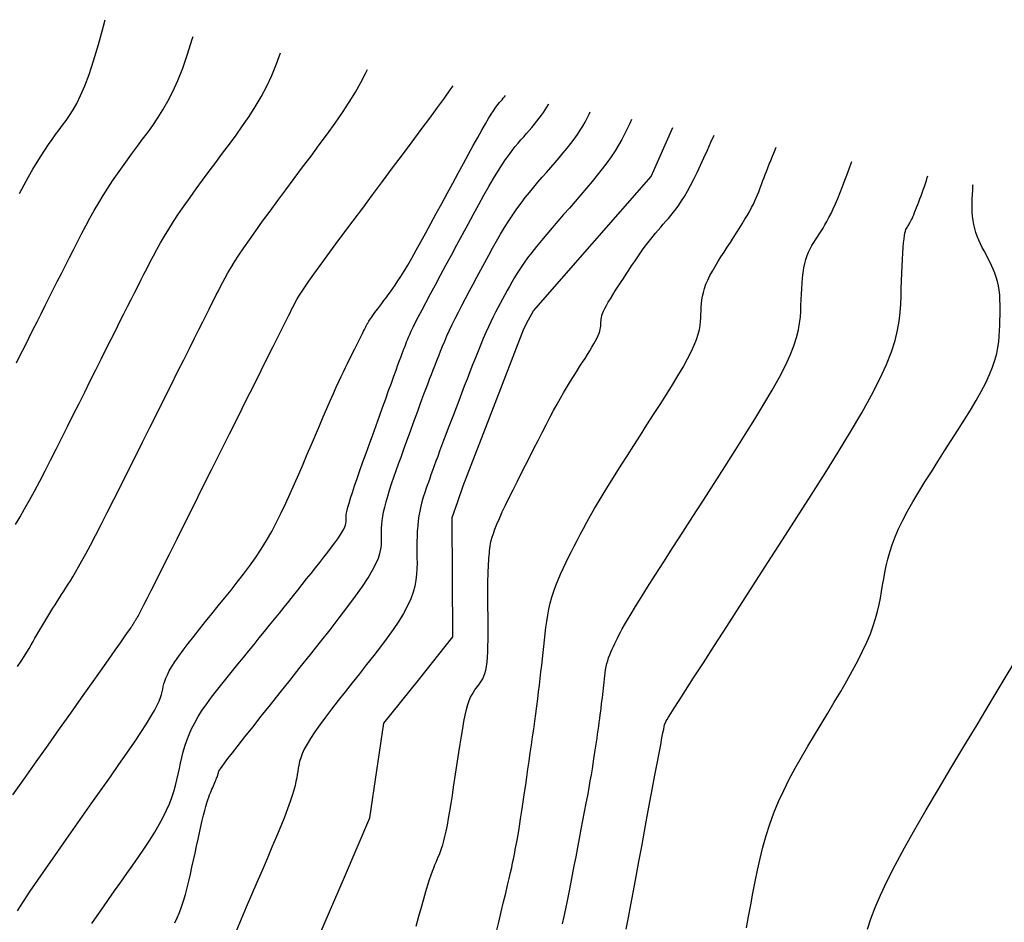
# Model space of a CAD drawing. Units: millimetres. Extents: x 193795 to 197928, y 8943600 to 8944624.
# Drawn here: x 194917 to 194970, y 8944308 to 8944356 of the extents above; entities that cross this region are included whole.
import ezdxf

# ---------------------------------------------------------------- set-up
doc = ezdxf.new("R2010")
doc.units = ezdxf.units.MM
doc.layers.add('CNIVEL_M', color=18, linetype='Continuous')
doc.layers.add('CNIVEL_S', color=36, linetype='Continuous')

msp = doc.modelspace()

# ---------------------------------------------------------------- linework, layer by layer
at = {"layer": 'CNIVEL_M'}
for points in [[(194916.628, 8944314.564), (194917.251, 8944315.447), (194917.883, 8944316.339), (194918.515, 8944317.23), (194919.137, 8944318.108), (194919.74, 8944318.959), (194920.314, 8944319.769), (194920.849, 8944320.524), (194921.335, 8944321.212), (194921.764, 8944321.818), (194922.125, 8944322.329), (194922.411, 8944322.736), (194922.63, 8944323.048), (194922.791, 8944323.279), (194922.904, 8944323.442), (194922.978, 8944323.55), (194923.023, 8944323.618), (194923.048, 8944323.658), (194923.064, 8944323.685), (194923.078, 8944323.71), (194923.092, 8944323.734), (194923.107, 8944323.759), (194923.121, 8944323.784), (194923.136, 8944323.809), (194923.15, 8944323.833), (194923.165, 8944323.858), (194923.181, 8944323.883), (194923.196, 8944323.908), (194923.212, 8944323.933), (194923.227, 8944323.959), (194923.243, 8944323.984), (194923.259, 8944324.009), (194923.276, 8944324.034), (194923.292, 8944324.06), (194923.308, 8944324.085), (194923.326, 8944324.113), (194923.351, 8944324.155), (194923.39, 8944324.227), (194923.451, 8944324.343), (194923.542, 8944324.518), (194923.669, 8944324.767), (194923.839, 8944325.104), (194924.061, 8944325.543), (194924.338, 8944326.096), (194924.667, 8944326.752), (194925.039, 8944327.496), (194925.448, 8944328.313), (194925.886, 8944329.19), (194926.346, 8944330.11), (194926.821, 8944331.06), (194927.302, 8944332.025), (194927.784, 8944332.99), (194928.26, 8944333.942), (194928.722, 8944334.867), (194929.164, 8944335.753), (194929.58, 8944336.586), (194929.964, 8944337.353), (194930.307, 8944338.041), (194930.605, 8944338.637), (194930.853, 8944339.131), (194931.054, 8944339.533), (194931.216, 8944339.856), (194931.345, 8944340.113), (194931.448, 8944340.317), (194931.531, 8944340.481), (194931.6, 8944340.619), (194931.664, 8944340.744), (194931.727, 8944340.868), (194931.798, 8944341.002), (194931.884, 8944341.154), (194931.992, 8944341.335), (194932.13, 8944341.553), (194932.306, 8944341.818), (194932.526, 8944342.139), (194932.799, 8944342.525), (194933.129, 8944342.984), (194933.512, 8944343.508), (194933.939, 8944344.089), (194934.403, 8944344.716), (194934.898, 8944345.381), (194935.415, 8944346.073), (194935.947, 8944346.785), (194936.486, 8944347.506), (194937.025, 8944348.227), (194937.557, 8944348.938), (194938.071, 8944349.628), (194938.561, 8944350.287), (194939.019, 8944350.906), (194939.435, 8944351.473), (194939.802, 8944351.979), (194940.112, 8944352.414), (194940.27, 8944352.642)], [(194956.022, 8944307.422), (194956.137, 8944308.037), (194956.253, 8944308.659), (194956.369, 8944309.282), (194956.489, 8944309.905), (194956.617, 8944310.527), (194956.756, 8944311.147), (194956.91, 8944311.765), (194957.083, 8944312.381), (194957.279, 8944312.993), (194957.501, 8944313.602), (194957.752, 8944314.206), (194958.029, 8944314.808), (194958.329, 8944315.406), (194958.648, 8944316.001), (194958.982, 8944316.594), (194959.327, 8944317.186), (194959.68, 8944317.777), (194960.036, 8944318.367), (194960.393, 8944318.957), (194960.744, 8944319.542), (194961.087, 8944320.12), (194961.415, 8944320.687), (194961.724, 8944321.237), (194962.01, 8944321.769), (194962.268, 8944322.277), (194962.492, 8944322.758), (194962.681, 8944323.209), (194962.836, 8944323.633), (194962.964, 8944324.033), (194963.068, 8944324.415), (194963.153, 8944324.781), (194963.223, 8944325.135), (194963.285, 8944325.481), (194963.342, 8944325.824), (194963.398, 8944326.166), (194963.46, 8944326.512), (194963.531, 8944326.865), (194963.616, 8944327.228), (194963.721, 8944327.604), (194963.849, 8944327.997), (194964.005, 8944328.411), (194964.195, 8944328.848), (194964.421, 8944329.312), (194964.681, 8944329.799), (194964.969, 8944330.307), (194965.281, 8944330.831), (194965.612, 8944331.369), (194965.957, 8944331.917), (194966.312, 8944332.472), (194966.671, 8944333.031), (194967.03, 8944333.589), (194967.384, 8944334.143), (194967.727, 8944334.688), (194968.054, 8944335.22), (194968.358, 8944335.735), (194968.635, 8944336.229), (194968.88, 8944336.696), (194969.086, 8944337.134), (194969.249, 8944337.538), (194969.375, 8944337.912), (194969.468, 8944338.26), (194969.533, 8944338.586), (194969.577, 8944338.895), (194969.604, 8944339.192), (194969.62, 8944339.479), (194969.631, 8944339.762), (194969.64, 8944340.045), (194969.648, 8944340.326), (194969.652, 8944340.604), (194969.651, 8944340.878), (194969.643, 8944341.146), (194969.626, 8944341.408), (194969.599, 8944341.661), (194969.56, 8944341.904), (194969.507, 8944342.137), (194969.442, 8944342.36), (194969.367, 8944342.575), (194969.283, 8944342.783), (194969.192, 8944342.986), (194969.096, 8944343.184), (194968.996, 8944343.379), (194968.894, 8944343.573), (194968.793, 8944343.767), (194968.693, 8944343.962), (194968.597, 8944344.158), (194968.506, 8944344.356), (194968.423, 8944344.557), (194968.348, 8944344.762), (194968.284, 8944344.971), (194968.232, 8944345.185), (194968.195, 8944345.404), (194968.169, 8944345.628), (194968.154, 8944345.856), (194968.149, 8944346.088), (194968.15, 8944346.323), (194968.157, 8944346.56), (194968.167, 8944346.798), (194968.179, 8944347.038), (194968.192, 8944347.278), (194968.196, 8944347.344)]]:
    msp.add_lwpolyline(points, dxfattribs=at)
at = {"layer": 'CNIVEL_M', "elevation": 2200}
msp.add_lwpolyline([(194933.062, 8944306.96), (194934.433, 8944310.142), (194935.804, 8944313.325), (194936.182, 8944315.868), (194936.56, 8944318.412), (194938.409, 8944320.729), (194940.258, 8944323.047), (194940.235, 8944326.256), (194940.213, 8944329.464), (194940.517, 8944330.308), (194940.821, 8944331.152), (194942.444, 8944335.367), (194944.067, 8944339.582), (194944.328, 8944340.065), (194944.589, 8944340.548), (194947.745, 8944344.16), (194950.901, 8944347.773), (194952.073, 8944350.403)], dxfattribs=at)
at = {"layer": 'CNIVEL_S'}
for points in [[(194916.984, 8944346.855), (194917.233, 8944347.318), (194917.474, 8944347.755), (194917.705, 8944348.16), (194917.927, 8944348.532), (194918.14, 8944348.873), (194918.345, 8944349.187), (194918.543, 8944349.48), (194918.737, 8944349.754), (194918.926, 8944350.016), (194919.113, 8944350.269), (194919.298, 8944350.517), (194919.484, 8944350.767), (194919.671, 8944351.035), (194919.863, 8944351.338), (194920.062, 8944351.693), (194920.269, 8944352.117), (194920.486, 8944352.628), (194920.717, 8944353.243), (194920.962, 8944353.98), (194921.224, 8944354.851), (194921.501, 8944355.843), (194921.591, 8944356.186)], [(194916.822, 8944337.763), (194917.043, 8944338.206), (194917.264, 8944338.647), (194917.485, 8944339.088), (194917.705, 8944339.527), (194917.925, 8944339.964), (194918.144, 8944340.399), (194918.363, 8944340.832), (194918.581, 8944341.264), (194918.798, 8944341.695), (194919.016, 8944342.125), (194919.233, 8944342.553), (194919.45, 8944342.982), (194919.667, 8944343.41), (194919.884, 8944343.838), (194920.102, 8944344.264), (194920.322, 8944344.689), (194920.544, 8944345.111), (194920.77, 8944345.53), (194921.001, 8944345.943), (194921.237, 8944346.351), (194921.479, 8944346.752), (194921.728, 8944347.145), (194921.983, 8944347.532), (194922.243, 8944347.913), (194922.508, 8944348.289), (194922.777, 8944348.661), (194923.048, 8944349.03), (194923.321, 8944349.398), (194923.595, 8944349.764), (194923.869, 8944350.132), (194924.143, 8944350.511), (194924.415, 8944350.91), (194924.687, 8944351.341), (194924.956, 8944351.814), (194925.224, 8944352.339), (194925.488, 8944352.927), (194925.75, 8944353.589), (194926.008, 8944354.331), (194926.263, 8944355.146), (194926.305, 8944355.292)], [(194916.771, 8944329.081), (194917.012, 8944329.488), (194917.261, 8944329.92), (194917.52, 8944330.384), (194917.789, 8944330.88), (194918.069, 8944331.407), (194918.356, 8944331.96), (194918.651, 8944332.534), (194918.951, 8944333.126), (194919.256, 8944333.731), (194919.563, 8944334.344), (194919.872, 8944334.962), (194920.18, 8944335.58), (194920.487, 8944336.193), (194920.788, 8944336.798), (194921.084, 8944337.388), (194921.37, 8944337.96), (194921.645, 8944338.51), (194921.906, 8944339.031), (194922.152, 8944339.521), (194922.38, 8944339.976), (194922.593, 8944340.399), (194922.792, 8944340.795), (194922.981, 8944341.167), (194923.16, 8944341.522), (194923.332, 8944341.863), (194923.5, 8944342.194), (194923.666, 8944342.521), (194923.832, 8944342.848), (194924.001, 8944343.177), (194924.176, 8944343.511), (194924.36, 8944343.853), (194924.557, 8944344.204), (194924.769, 8944344.568), (194925, 8944344.947), (194925.252, 8944345.343), (194925.528, 8944345.758), (194925.826, 8944346.191), (194926.142, 8944346.638), (194926.473, 8944347.098), (194926.817, 8944347.568), (194927.17, 8944348.045), (194927.53, 8944348.527), (194927.892, 8944349.012), (194928.255, 8944349.497), (194928.614, 8944349.986), (194928.967, 8944350.483), (194929.312, 8944350.99), (194929.644, 8944351.511), (194929.961, 8944352.051), (194930.259, 8944352.611), (194930.537, 8944353.197), (194930.791, 8944353.81), (194931.007, 8944354.4)], [(194916.885, 8944321.45), (194917.075, 8944321.744), (194917.237, 8944321.999), (194917.376, 8944322.225), (194917.497, 8944322.427), (194917.606, 8944322.614), (194917.71, 8944322.794), (194917.813, 8944322.972), (194917.916, 8944323.151), (194918.02, 8944323.329), (194918.124, 8944323.508), (194918.229, 8944323.687), (194918.336, 8944323.867), (194918.444, 8944324.046), (194918.553, 8944324.227), (194918.664, 8944324.408), (194918.777, 8944324.589), (194918.892, 8944324.771), (194919.007, 8944324.954), (194919.124, 8944325.136), (194919.241, 8944325.319), (194919.358, 8944325.502), (194919.476, 8944325.685), (194919.595, 8944325.87), (194919.718, 8944326.064), (194919.85, 8944326.278), (194919.994, 8944326.52), (194920.156, 8944326.8), (194920.34, 8944327.127), (194920.55, 8944327.512), (194920.79, 8944327.963), (194921.064, 8944328.488), (194921.368, 8944329.079), (194921.698, 8944329.728), (194922.05, 8944330.424), (194922.419, 8944331.158), (194922.801, 8944331.921), (194923.192, 8944332.702), (194923.587, 8944333.494), (194923.982, 8944334.285), (194924.373, 8944335.068), (194924.755, 8944335.832), (194925.124, 8944336.571), (194925.475, 8944337.273), (194925.804, 8944337.931), (194926.107, 8944338.536), (194926.378, 8944339.079), (194926.616, 8944339.554), (194926.823, 8944339.966), (194927.004, 8944340.325), (194927.163, 8944340.64), (194927.304, 8944340.919), (194927.431, 8944341.172), (194927.55, 8944341.407), (194927.665, 8944341.633), (194927.779, 8944341.858), (194927.899, 8944342.089), (194928.03, 8944342.333), (194928.176, 8944342.594), (194928.344, 8944342.878), (194928.538, 8944343.193), (194928.763, 8944343.543), (194929.026, 8944343.934), (194929.329, 8944344.371), (194929.669, 8944344.849), (194930.04, 8944345.363), (194930.438, 8944345.907), (194930.858, 8944346.474), (194931.293, 8944347.059), (194931.738, 8944347.656), (194932.189, 8944348.259), (194932.64, 8944348.862), (194933.085, 8944349.462), (194933.519, 8944350.055), (194933.936, 8944350.639), (194934.331, 8944351.209), (194934.698, 8944351.762), (194935.031, 8944352.295), (194935.324, 8944352.805), (194935.575, 8944353.29), (194935.677, 8944353.513)], [(194916.884, 8944308.34), (194917.201, 8944308.838), (194917.566, 8944309.391), (194917.971, 8944309.991), (194918.41, 8944310.629), (194918.877, 8944311.298), (194919.363, 8944311.991), (194919.864, 8944312.699), (194920.371, 8944313.415), (194920.878, 8944314.131), (194921.378, 8944314.838), (194921.863, 8944315.526), (194922.325, 8944316.188), (194922.757, 8944316.812), (194923.152, 8944317.392), (194923.502, 8944317.917), (194923.8, 8944318.379), (194924.04, 8944318.771), (194924.228, 8944319.099), (194924.372, 8944319.373), (194924.477, 8944319.601), (194924.553, 8944319.794), (194924.606, 8944319.959), (194924.645, 8944320.105), (194924.676, 8944320.243), (194924.706, 8944320.38), (194924.742, 8944320.522), (194924.787, 8944320.672), (194924.847, 8944320.836), (194924.926, 8944321.017), (194925.03, 8944321.221), (194925.164, 8944321.452), (194925.331, 8944321.714), (194925.537, 8944322.01), (194925.776, 8944322.337), (194926.046, 8944322.691), (194926.339, 8944323.068), (194926.652, 8944323.462), (194926.98, 8944323.87), (194927.318, 8944324.286), (194927.66, 8944324.707), (194928.003, 8944325.129), (194928.345, 8944325.553), (194928.682, 8944325.98), (194929.014, 8944326.412), (194929.339, 8944326.851), (194929.654, 8944327.299), (194929.959, 8944327.756), (194930.25, 8944328.226), (194930.528, 8944328.708), (194930.792, 8944329.202), (194931.045, 8944329.706), (194931.29, 8944330.219), (194931.526, 8944330.738), (194931.758, 8944331.262), (194931.985, 8944331.79), (194932.211, 8944332.32), (194932.436, 8944332.849), (194932.659, 8944333.372), (194932.878, 8944333.886), (194933.092, 8944334.383), (194933.297, 8944334.86), (194933.492, 8944335.31), (194933.675, 8944335.73), (194933.844, 8944336.112), (194933.998, 8944336.455), (194934.138, 8944336.761), (194934.266, 8944337.036), (194934.384, 8944337.285), (194934.494, 8944337.513), (194934.598, 8944337.725), (194934.698, 8944337.927), (194934.796, 8944338.123), (194934.894, 8944338.318), (194934.99, 8944338.511), (194935.083, 8944338.698), (194935.172, 8944338.877), (194935.256, 8944339.044), (194935.333, 8944339.199), (194935.402, 8944339.337), (194935.462, 8944339.455), (194935.511, 8944339.553), (194935.55, 8944339.632), (194935.581, 8944339.694), (194935.606, 8944339.743), (194935.625, 8944339.781), (194935.64, 8944339.81), (194935.652, 8944339.834), (194935.663, 8944339.856), (194935.673, 8944339.877), (194935.686, 8944339.9), (194935.702, 8944339.928), (194935.722, 8944339.961), (194935.75, 8944340.004), (194935.785, 8944340.056), (194935.83, 8944340.121), (194935.887, 8944340.201), (194935.957, 8944340.296), (194936.037, 8944340.407), (194936.128, 8944340.529), (194936.227, 8944340.662), (194936.332, 8944340.804), (194936.442, 8944340.952), (194936.556, 8944341.104), (194936.671, 8944341.258), (194936.787, 8944341.413), (194936.906, 8944341.574), (194937.03, 8944341.748), (194937.163, 8944341.94), (194937.307, 8944342.157), (194937.465, 8944342.404), (194937.64, 8944342.687), (194937.834, 8944343.014), (194938.05, 8944343.387), (194938.286, 8944343.804), (194938.538, 8944344.256), (194938.805, 8944344.74), (194939.082, 8944345.248), (194939.368, 8944345.774), (194939.66, 8944346.312), (194939.955, 8944346.857), (194940.249, 8944347.401), (194940.54, 8944347.938), (194940.823, 8944348.46), (194941.096, 8944348.961), (194941.355, 8944349.431), (194941.595, 8944349.865), (194941.814, 8944350.255), (194942.008, 8944350.593), (194942.174, 8944350.875), (194942.315, 8944351.105), (194942.434, 8944351.291), (194942.536, 8944351.441), (194942.623, 8944351.56), (194942.7, 8944351.658), (194942.769, 8944351.741), (194942.834, 8944351.817), (194942.899, 8944351.891), (194942.964, 8944351.965), (194943.027, 8944352.039), (194943.085, 8944352.108)], [(194920.869, 8944307.66), (194921.153, 8944308.072), (194921.455, 8944308.505), (194921.77, 8944308.953), (194922.094, 8944309.411), (194922.422, 8944309.874), (194922.75, 8944310.338), (194923.074, 8944310.799), (194923.389, 8944311.254), (194923.693, 8944311.702), (194923.98, 8944312.14), (194924.246, 8944312.565), (194924.488, 8944312.974), (194924.7, 8944313.365), (194924.881, 8944313.736), (194925.034, 8944314.089), (194925.161, 8944314.427), (194925.268, 8944314.752), (194925.359, 8944315.066), (194925.437, 8944315.373), (194925.507, 8944315.674), (194925.572, 8944315.973), (194925.638, 8944316.271), (194925.707, 8944316.571), (194925.783, 8944316.872), (194925.87, 8944317.177), (194925.971, 8944317.485), (194926.09, 8944317.797), (194926.23, 8944318.115), (194926.395, 8944318.44), (194926.586, 8944318.772), (194926.803, 8944319.11), (194927.041, 8944319.454), (194927.296, 8944319.803), (194927.566, 8944320.155), (194927.846, 8944320.51), (194928.134, 8944320.867), (194928.425, 8944321.225), (194928.716, 8944321.583), (194929.007, 8944321.94), (194929.295, 8944322.295), (194929.582, 8944322.647), (194929.864, 8944322.995), (194930.142, 8944323.338), (194930.416, 8944323.676), (194930.683, 8944324.006), (194930.943, 8944324.329), (194931.197, 8944324.645), (194931.446, 8944324.956), (194931.691, 8944325.261), (194931.932, 8944325.563), (194932.17, 8944325.861), (194932.407, 8944326.158), (194932.643, 8944326.454), (194932.878, 8944326.748), (194933.11, 8944327.04), (194933.334, 8944327.324), (194933.547, 8944327.598), (194933.745, 8944327.857), (194933.925, 8944328.099), (194934.082, 8944328.319), (194934.214, 8944328.515), (194934.318, 8944328.683), (194934.395, 8944328.827), (194934.451, 8944328.95), (194934.488, 8944329.054), (194934.51, 8944329.145), (194934.521, 8944329.225), (194934.525, 8944329.297), (194934.525, 8944329.367), (194934.525, 8944329.436), (194934.528, 8944329.513), (194934.536, 8944329.603), (194934.553, 8944329.713), (194934.581, 8944329.85), (194934.624, 8944330.02), (194934.683, 8944330.231), (194934.761, 8944330.489), (194934.861, 8944330.798), (194934.981, 8944331.154), (194935.118, 8944331.551), (194935.269, 8944331.981), (194935.431, 8944332.438), (194935.602, 8944332.915), (194935.778, 8944333.405), (194935.957, 8944333.902), (194936.136, 8944334.4), (194936.313, 8944334.891), (194936.485, 8944335.37), (194936.652, 8944335.831), (194936.809, 8944336.268), (194936.956, 8944336.674), (194937.09, 8944337.044), (194937.21, 8944337.371), (194937.312, 8944337.653), (194937.4, 8944337.891), (194937.475, 8944338.093), (194937.539, 8944338.265), (194937.595, 8944338.413), (194937.644, 8944338.543), (194937.689, 8944338.66), (194937.732, 8944338.771), (194937.775, 8944338.883), (194937.822, 8944339.001), (194937.878, 8944339.134), (194937.945, 8944339.287), (194938.028, 8944339.468), (194938.132, 8944339.684), (194938.26, 8944339.942), (194938.416, 8944340.248), (194938.603, 8944340.608), (194938.818, 8944341.017), (194939.058, 8944341.468), (194939.318, 8944341.953), (194939.593, 8944342.466), (194939.881, 8944343), (194940.177, 8944343.548), (194940.477, 8944344.103), (194940.778, 8944344.659), (194941.076, 8944345.208), (194941.369, 8944345.745), (194941.655, 8944346.264), (194941.931, 8944346.758), (194942.195, 8944347.223), (194942.445, 8944347.651), (194942.679, 8944348.036), (194942.893, 8944348.376), (194943.092, 8944348.672), (194943.275, 8944348.933), (194943.447, 8944349.163), (194943.609, 8944349.369), (194943.764, 8944349.557), (194943.914, 8944349.733), (194944.062, 8944349.903), (194944.209, 8944350.071), (194944.355, 8944350.239), (194944.498, 8944350.406), (194944.637, 8944350.571), (194944.77, 8944350.734), (194944.897, 8944350.894), (194945.015, 8944351.051), (194945.123, 8944351.203), (194945.221, 8944351.352), (194945.309, 8944351.496), (194945.389, 8944351.637), (194945.405, 8944351.668)], [(194925.33, 8944307.692), (194925.457, 8944307.959), (194925.577, 8944308.244), (194925.689, 8944308.549), (194925.794, 8944308.873), (194925.893, 8944309.214), (194925.986, 8944309.567), (194926.075, 8944309.931), (194926.161, 8944310.303), (194926.246, 8944310.68), (194926.329, 8944311.06), (194926.411, 8944311.439), (194926.494, 8944311.815), (194926.574, 8944312.181), (194926.653, 8944312.534), (194926.729, 8944312.869), (194926.802, 8944313.181), (194926.871, 8944313.467), (194926.936, 8944313.722), (194926.995, 8944313.943), (194927.05, 8944314.132), (194927.101, 8944314.295), (194927.149, 8944314.435), (194927.194, 8944314.558), (194927.237, 8944314.667), (194927.279, 8944314.768), (194927.32, 8944314.863), (194927.361, 8944314.958), (194927.401, 8944315.052), (194927.44, 8944315.143), (194927.477, 8944315.231), (194927.512, 8944315.314), (194927.544, 8944315.391), (194927.572, 8944315.461), (194927.597, 8944315.523), (194927.616, 8944315.576), (194927.632, 8944315.62), (194927.644, 8944315.658), (194927.653, 8944315.689), (194927.659, 8944315.716), (194927.664, 8944315.739), (194927.668, 8944315.759), (194927.67, 8944315.779), (194927.675, 8944315.8), (194927.688, 8944315.831), (194927.717, 8944315.884), (194927.773, 8944315.967), (194927.862, 8944316.092), (194927.994, 8944316.269), (194928.176, 8944316.509), (194928.418, 8944316.821), (194928.726, 8944317.213), (194929.092, 8944317.678), (194929.51, 8944318.205), (194929.97, 8944318.785), (194930.465, 8944319.406), (194930.984, 8944320.058), (194931.521, 8944320.73), (194932.066, 8944321.414), (194932.611, 8944322.097), (194933.148, 8944322.773), (194933.667, 8944323.433), (194934.161, 8944324.07), (194934.621, 8944324.674), (194935.037, 8944325.239), (194935.403, 8944325.757), (194935.708, 8944326.22), (194935.948, 8944326.622), (194936.128, 8944326.968), (194936.257, 8944327.268), (194936.342, 8944327.528), (194936.394, 8944327.756), (194936.42, 8944327.96), (194936.428, 8944328.149), (194936.429, 8944328.33), (194936.428, 8944328.51), (194936.429, 8944328.692), (194936.434, 8944328.881), (194936.446, 8944329.079), (194936.466, 8944329.288), (194936.496, 8944329.512), (194936.539, 8944329.754), (194936.597, 8944330.016), (194936.67, 8944330.301), (194936.758, 8944330.606), (194936.859, 8944330.929), (194936.97, 8944331.266), (194937.089, 8944331.615), (194937.215, 8944331.973), (194937.345, 8944332.337), (194937.477, 8944332.704), (194937.609, 8944333.071), (194937.741, 8944333.437), (194937.871, 8944333.798), (194938, 8944334.154), (194938.126, 8944334.503), (194938.25, 8944334.842), (194938.37, 8944335.17), (194938.486, 8944335.486), (194938.598, 8944335.787), (194938.706, 8944336.075), (194938.811, 8944336.352), (194938.913, 8944336.62), (194939.012, 8944336.881), (194939.11, 8944337.136), (194939.207, 8944337.387), (194939.303, 8944337.637), (194939.399, 8944337.886), (194939.497, 8944338.138), (194939.599, 8944338.394), (194939.706, 8944338.657), (194939.82, 8944338.929), (194939.943, 8944339.211), (194940.077, 8944339.507), (194940.224, 8944339.819), (194940.385, 8944340.147), (194940.558, 8944340.491), (194940.742, 8944340.849), (194940.935, 8944341.217), (194941.135, 8944341.595), (194941.341, 8944341.978), (194941.55, 8944342.367), (194941.761, 8944342.757), (194941.972, 8944343.148), (194942.184, 8944343.537), (194942.396, 8944343.921), (194942.609, 8944344.3), (194942.824, 8944344.67), (194943.039, 8944345.031), (194943.257, 8944345.38), (194943.476, 8944345.714), (194943.698, 8944346.033), (194943.922, 8944346.339), (194944.147, 8944346.632), (194944.374, 8944346.915), (194944.602, 8944347.191), (194944.831, 8944347.46), (194945.06, 8944347.725), (194945.29, 8944347.989), (194945.519, 8944348.251), (194945.747, 8944348.513), (194945.97, 8944348.773), (194946.186, 8944349.031), (194946.394, 8944349.285), (194946.591, 8944349.534), (194946.775, 8944349.778), (194946.944, 8944350.016), (194947.096, 8944350.247), (194947.234, 8944350.472), (194947.358, 8944350.691), (194947.472, 8944350.906), (194947.577, 8944351.118), (194947.637, 8944351.244)], [(194949.856, 8944350.823), (194949.758, 8944350.609), (194949.624, 8944350.325), (194949.482, 8944350.038), (194949.327, 8944349.746), (194949.158, 8944349.448), (194948.972, 8944349.143), (194948.765, 8944348.829), (194948.535, 8944348.506), (194948.285, 8944348.174), (194948.017, 8944347.835), (194947.735, 8944347.491), (194947.441, 8944347.141), (194947.138, 8944346.787), (194946.829, 8944346.431), (194946.518, 8944346.074), (194946.206, 8944345.718), (194945.897, 8944345.363), (194945.595, 8944345.012), (194945.301, 8944344.667), (194945.019, 8944344.331), (194944.752, 8944344.005), (194944.502, 8944343.691), (194944.274, 8944343.392), (194944.068, 8944343.108), (194943.883, 8944342.839), (194943.716, 8944342.582), (194943.564, 8944342.336), (194943.424, 8944342.097), (194943.292, 8944341.865), (194943.167, 8944341.637), (194943.045, 8944341.411), (194942.922, 8944341.185), (194942.8, 8944340.956), (194942.677, 8944340.723), (194942.552, 8944340.481), (194942.426, 8944340.23), (194942.297, 8944339.966), (194942.166, 8944339.687), (194942.032, 8944339.389), (194941.895, 8944339.073), (194941.754, 8944338.739), (194941.611, 8944338.389), (194941.466, 8944338.027), (194941.319, 8944337.654), (194941.171, 8944337.274), (194941.022, 8944336.889), (194940.873, 8944336.502), (194940.724, 8944336.114), (194940.576, 8944335.729), (194940.429, 8944335.348), (194940.286, 8944334.975), (194940.147, 8944334.611), (194940.013, 8944334.259), (194939.885, 8944333.921), (194939.763, 8944333.6), (194939.65, 8944333.297), (194939.544, 8944333.01), (194939.443, 8944332.738), (194939.348, 8944332.477), (194939.257, 8944332.226), (194939.168, 8944331.982), (194939.082, 8944331.743), (194938.997, 8944331.506), (194938.912, 8944331.27), (194938.828, 8944331.032), (194938.747, 8944330.793), (194938.671, 8944330.552), (194938.599, 8944330.307), (194938.535, 8944330.057), (194938.479, 8944329.803), (194938.432, 8944329.543), (194938.396, 8944329.276), (194938.369, 8944329.004), (194938.35, 8944328.727), (194938.338, 8944328.445), (194938.332, 8944328.16), (194938.33, 8944327.872), (194938.33, 8944327.583), (194938.332, 8944327.293), (194938.333, 8944327.002), (194938.328, 8944326.708), (194938.311, 8944326.408), (194938.275, 8944326.099), (194938.215, 8944325.777), (194938.124, 8944325.44), (194937.997, 8944325.085), (194937.827, 8944324.708), (194937.61, 8944324.307), (194937.351, 8944323.885), (194937.054, 8944323.444), (194936.728, 8944322.988), (194936.376, 8944322.52), (194936.007, 8944322.042), (194935.625, 8944321.558), (194935.237, 8944321.072), (194934.849, 8944320.585), (194934.467, 8944320.104), (194934.096, 8944319.632), (194933.743, 8944319.175), (194933.412, 8944318.739), (194933.109, 8944318.327), (194932.84, 8944317.945), (194932.612, 8944317.598), (194932.426, 8944317.289), (194932.281, 8944317.015), (194932.17, 8944316.771), (194932.087, 8944316.551), (194932.027, 8944316.352), (194931.984, 8944316.168), (194931.952, 8944315.993), (194931.926, 8944315.824), (194931.901, 8944315.654), (194931.871, 8944315.476), (194931.833, 8944315.283), (194931.783, 8944315.067), (194931.717, 8944314.82), (194931.63, 8944314.535), (194931.519, 8944314.204), (194931.38, 8944313.819), (194931.21, 8944313.375), (194931.011, 8944312.877), (194930.788, 8944312.334), (194930.545, 8944311.751), (194930.285, 8944311.138), (194930.013, 8944310.503), (194929.734, 8944309.851), (194929.45, 8944309.192), (194929.166, 8944308.534), (194928.886, 8944307.884), (194928.615, 8944307.255)], [(194938.292, 8944307.517), (194938.436, 8944308.046), (194938.572, 8944308.539), (194938.699, 8944308.988), (194938.814, 8944309.385), (194938.917, 8944309.727), (194939.009, 8944310.017), (194939.092, 8944310.263), (194939.166, 8944310.473), (194939.234, 8944310.654), (194939.298, 8944310.812), (194939.358, 8944310.956), (194939.416, 8944311.092), (194939.475, 8944311.229), (194939.533, 8944311.37), (194939.592, 8944311.522), (194939.652, 8944311.689), (194939.712, 8944311.877), (194939.773, 8944312.091), (194939.834, 8944312.336), (194939.898, 8944312.617), (194939.962, 8944312.939), (194940.028, 8944313.296), (194940.095, 8944313.685), (194940.162, 8944314.099), (194940.231, 8944314.535), (194940.299, 8944314.985), (194940.368, 8944315.447), (194940.438, 8944315.913), (194940.507, 8944316.379), (194940.577, 8944316.84), (194940.646, 8944317.289), (194940.716, 8944317.72), (194940.786, 8944318.127), (194940.856, 8944318.506), (194940.927, 8944318.849), (194940.998, 8944319.151), (194941.07, 8944319.408), (194941.142, 8944319.624), (194941.214, 8944319.805), (194941.287, 8944319.957), (194941.36, 8944320.085), (194941.433, 8944320.196), (194941.507, 8944320.294), (194941.58, 8944320.387), (194941.653, 8944320.48), (194941.725, 8944320.577), (194941.795, 8944320.681), (194941.861, 8944320.798), (194941.922, 8944320.93), (194941.978, 8944321.082), (194942.026, 8944321.258), (194942.066, 8944321.462), (194942.097, 8944321.696), (194942.12, 8944321.958), (194942.135, 8944322.243), (194942.145, 8944322.549), (194942.15, 8944322.87), (194942.151, 8944323.204), (194942.15, 8944323.545), (194942.148, 8944323.89), (194942.146, 8944324.235), (194942.143, 8944324.577), (194942.142, 8944324.912), (194942.141, 8944325.237), (194942.141, 8944325.548), (194942.142, 8944325.841), (194942.145, 8944326.114), (194942.149, 8944326.364), (194942.156, 8944326.586), (194942.164, 8944326.785), (194942.173, 8944326.963), (194942.184, 8944327.124), (194942.196, 8944327.272), (194942.208, 8944327.409), (194942.221, 8944327.539), (194942.234, 8944327.665), (194942.248, 8944327.792), (194942.265, 8944327.924), (194942.289, 8944328.066), (194942.323, 8944328.224), (194942.37, 8944328.401), (194942.434, 8944328.604), (194942.518, 8944328.837), (194942.626, 8944329.105), (194942.759, 8944329.412), (194942.915, 8944329.754), (194943.092, 8944330.127), (194943.285, 8944330.525), (194943.492, 8944330.943), (194943.709, 8944331.376), (194943.932, 8944331.82), (194944.159, 8944332.268), (194944.386, 8944332.717), (194944.612, 8944333.162), (194944.835, 8944333.6), (194945.054, 8944334.026), (194945.267, 8944334.438), (194945.473, 8944334.832), (194945.671, 8944335.203), (194945.859, 8944335.549), (194946.036, 8944335.867), (194946.204, 8944336.159), (194946.363, 8944336.428), (194946.515, 8944336.68), (194946.662, 8944336.917), (194946.804, 8944337.143), (194946.944, 8944337.361), (194947.082, 8944337.576), (194947.22, 8944337.79), (194947.356, 8944338.001), (194947.487, 8944338.209), (194947.612, 8944338.409), (194947.728, 8944338.601), (194947.834, 8944338.782), (194947.928, 8944338.95), (194948.006, 8944339.102), (194948.068, 8944339.238), (194948.116, 8944339.358), (194948.15, 8944339.465), (194948.174, 8944339.561), (194948.19, 8944339.649), (194948.199, 8944339.729), (194948.204, 8944339.806), (194948.207, 8944339.88), (194948.21, 8944339.954), (194948.215, 8944340.031), (194948.225, 8944340.112), (194948.242, 8944340.201), (194948.267, 8944340.299), (194948.304, 8944340.409), (194948.355, 8944340.534), (194948.422, 8944340.676), (194948.506, 8944340.836), (194948.607, 8944341.013), (194948.721, 8944341.204), (194948.846, 8944341.407), (194948.981, 8944341.62), (194949.122, 8944341.84), (194949.268, 8944342.065), (194949.416, 8944342.292), (194949.565, 8944342.52), (194949.713, 8944342.746), (194949.861, 8944342.97), (194950.009, 8944343.191), (194950.155, 8944343.408), (194950.301, 8944343.618), (194950.446, 8944343.822), (194950.589, 8944344.019), (194950.731, 8944344.206), (194950.871, 8944344.386), (194951.01, 8944344.559), (194951.149, 8944344.727), (194951.286, 8944344.89), (194951.423, 8944345.049), (194951.56, 8944345.207), (194951.697, 8944345.363), (194951.833, 8944345.52), (194951.971, 8944345.681), (194952.11, 8944345.851), (194952.251, 8944346.033), (194952.396, 8944346.232), (194952.546, 8944346.453), (194952.7, 8944346.699), (194952.86, 8944346.974), (194953.026, 8944347.282), (194953.199, 8944347.62), (194953.376, 8944347.983), (194953.558, 8944348.367), (194953.743, 8944348.768), (194953.931, 8944349.182), (194954.12, 8944349.604), (194954.289, 8944349.982)], [(194942.586, 8944307.148), (194942.728, 8944307.735), (194942.862, 8944308.293), (194942.987, 8944308.813), (194943.1, 8944309.29), (194943.2, 8944309.715), (194943.285, 8944310.083), (194943.357, 8944310.4), (194943.417, 8944310.673), (194943.467, 8944310.909), (194943.51, 8944311.115), (194943.547, 8944311.3), (194943.58, 8944311.469), (194943.611, 8944311.632), (194943.642, 8944311.794), (194943.674, 8944311.96), (194943.706, 8944312.134), (194943.74, 8944312.321), (194943.776, 8944312.526), (194943.814, 8944312.751), (194943.856, 8944313.002), (194943.9, 8944313.283), (194943.949, 8944313.596), (194944.001, 8944313.938), (194944.055, 8944314.307), (194944.113, 8944314.696), (194944.172, 8944315.103), (194944.233, 8944315.522), (194944.294, 8944315.949), (194944.356, 8944316.381), (194944.419, 8944316.813), (194944.48, 8944317.244), (194944.541, 8944317.672), (194944.601, 8944318.095), (194944.659, 8944318.513), (194944.715, 8944318.923), (194944.768, 8944319.324), (194944.819, 8944319.714), (194944.866, 8944320.093), (194944.91, 8944320.462), (194944.952, 8944320.821), (194944.991, 8944321.174), (194945.029, 8944321.52), (194945.066, 8944321.862), (194945.102, 8944322.201), (194945.137, 8944322.538), (194945.173, 8944322.875), (194945.21, 8944323.211), (194945.251, 8944323.546), (194945.298, 8944323.88), (194945.351, 8944324.211), (194945.414, 8944324.539), (194945.488, 8944324.863), (194945.574, 8944325.183), (194945.674, 8944325.499), (194945.787, 8944325.81), (194945.911, 8944326.118), (194946.044, 8944326.423), (194946.184, 8944326.726), (194946.329, 8944327.026), (194946.478, 8944327.326), (194946.629, 8944327.625), (194946.781, 8944327.924), (194946.936, 8944328.227), (194947.097, 8944328.539), (194947.268, 8944328.862), (194947.452, 8944329.201), (194947.652, 8944329.56), (194947.87, 8944329.942), (194948.112, 8944330.352), (194948.377, 8944330.793), (194948.665, 8944331.261), (194948.972, 8944331.752), (194949.295, 8944332.264), (194949.631, 8944332.791), (194949.977, 8944333.331), (194950.329, 8944333.878), (194950.684, 8944334.429), (194951.038, 8944334.98), (194951.388, 8944335.525), (194951.726, 8944336.059), (194952.048, 8944336.575), (194952.348, 8944337.07), (194952.621, 8944337.536), (194952.861, 8944337.968), (194953.063, 8944338.361), (194953.223, 8944338.71), (194953.345, 8944339.02), (194953.434, 8944339.295), (194953.496, 8944339.543), (194953.536, 8944339.768), (194953.56, 8944339.976), (194953.573, 8944340.173), (194953.581, 8944340.364), (194953.588, 8944340.554), (194953.597, 8944340.745), (194953.612, 8944340.939), (194953.634, 8944341.136), (194953.666, 8944341.337), (194953.712, 8944341.544), (194953.772, 8944341.757), (194953.851, 8944341.978), (194953.949, 8944342.208), (194954.065, 8944342.445), (194954.196, 8944342.689), (194954.34, 8944342.938), (194954.494, 8944343.192), (194954.656, 8944343.449), (194954.823, 8944343.708), (194954.993, 8944343.968), (194955.162, 8944344.228), (194955.33, 8944344.487), (194955.494, 8944344.742), (194955.653, 8944344.991), (194955.805, 8944345.234), (194955.948, 8944345.468), (194956.08, 8944345.692), (194956.2, 8944345.903), (194956.306, 8944346.102), (194956.4, 8944346.288), (194956.483, 8944346.463), (194956.557, 8944346.63), (194956.623, 8944346.79), (194956.685, 8944346.945), (194956.743, 8944347.096), (194956.799, 8944347.246), (194956.855, 8944347.395), (194956.912, 8944347.547), (194956.971, 8944347.704), (194957.033, 8944347.867), (194957.1, 8944348.039), (194957.172, 8944348.223), (194957.25, 8944348.42), (194957.335, 8944348.633), (194957.428, 8944348.864), (194957.529, 8944349.111), (194957.627, 8944349.349)], [(194946.153, 8944307.64), (194946.237, 8944308.031), (194946.323, 8944308.443), (194946.411, 8944308.876), (194946.501, 8944309.326), (194946.593, 8944309.791), (194946.685, 8944310.266), (194946.779, 8944310.751), (194946.873, 8944311.241), (194946.968, 8944311.734), (194947.062, 8944312.227), (194947.156, 8944312.716), (194947.247, 8944313.195), (194947.335, 8944313.662), (194947.42, 8944314.111), (194947.499, 8944314.539), (194947.573, 8944314.94), (194947.64, 8944315.311), (194947.698, 8944315.649), (194947.75, 8944315.956), (194947.796, 8944316.236), (194947.837, 8944316.495), (194947.874, 8944316.737), (194947.908, 8944316.965), (194947.941, 8944317.185), (194947.972, 8944317.4), (194948.002, 8944317.615), (194948.033, 8944317.829), (194948.063, 8944318.041), (194948.093, 8944318.251), (194948.122, 8944318.458), (194948.149, 8944318.662), (194948.176, 8944318.861), (194948.201, 8944319.055), (194948.224, 8944319.243), (194948.246, 8944319.426), (194948.267, 8944319.604), (194948.287, 8944319.779), (194948.306, 8944319.951), (194948.324, 8944320.121), (194948.341, 8944320.289), (194948.359, 8944320.456), (194948.377, 8944320.624), (194948.395, 8944320.79), (194948.416, 8944320.957), (194948.439, 8944321.122), (194948.465, 8944321.287), (194948.497, 8944321.449), (194948.533, 8944321.61), (194948.576, 8944321.769), (194948.626, 8944321.926), (194948.682, 8944322.081), (194948.743, 8944322.233), (194948.809, 8944322.385), (194948.879, 8944322.535), (194948.951, 8944322.684), (194949.025, 8944322.833), (194949.1, 8944322.981), (194949.176, 8944323.131), (194949.26, 8944323.293), (194949.36, 8944323.478), (194949.483, 8944323.698), (194949.637, 8944323.964), (194949.83, 8944324.288), (194950.07, 8944324.681), (194950.364, 8944325.155), (194950.718, 8944325.719), (194951.126, 8944326.363), (194951.582, 8944327.076), (194952.076, 8944327.848), (194952.601, 8944328.666), (194953.149, 8944329.519), (194953.713, 8944330.394), (194954.285, 8944331.282), (194954.857, 8944332.169), (194955.419, 8944333.048), (194955.965, 8944333.909), (194956.484, 8944334.742), (194956.967, 8944335.538), (194957.407, 8944336.29), (194957.794, 8944336.986), (194958.12, 8944337.619), (194958.378, 8944338.182), (194958.574, 8944338.681), (194958.718, 8944339.126), (194958.818, 8944339.525), (194958.883, 8944339.887), (194958.921, 8944340.222), (194958.942, 8944340.54), (194958.954, 8944340.847), (194958.965, 8944341.154), (194958.977, 8944341.457), (194958.992, 8944341.756), (194959.011, 8944342.048), (194959.036, 8944342.33), (194959.068, 8944342.6), (194959.108, 8944342.856), (194959.158, 8944343.095), (194959.218, 8944343.315), (194959.289, 8944343.519), (194959.367, 8944343.708), (194959.453, 8944343.886), (194959.544, 8944344.054), (194959.64, 8944344.214), (194959.738, 8944344.37), (194959.838, 8944344.523), (194959.938, 8944344.677), (194960.038, 8944344.834), (194960.14, 8944344.997), (194960.243, 8944345.171), (194960.349, 8944345.357), (194960.457, 8944345.56), (194960.569, 8944345.782), (194960.684, 8944346.027), (194960.804, 8944346.298), (194960.928, 8944346.591), (194961.055, 8944346.904), (194961.185, 8944347.233), (194961.317, 8944347.576), (194961.451, 8944347.928), (194961.586, 8944348.287), (194961.695, 8944348.577)], [(194949.575, 8944307.356), (194949.692, 8944307.981), (194949.82, 8944308.669), (194949.957, 8944309.408), (194950.101, 8944310.185), (194950.25, 8944310.987), (194950.401, 8944311.801), (194950.553, 8944312.616), (194950.702, 8944313.418), (194950.846, 8944314.195), (194950.984, 8944314.934), (194951.112, 8944315.623), (194951.229, 8944316.248), (194951.333, 8944316.798), (194951.42, 8944317.259), (194951.489, 8944317.623), (194951.543, 8944317.899), (194951.583, 8944318.099), (194951.611, 8944318.236), (194951.631, 8944318.322), (194951.643, 8944318.371), (194951.651, 8944318.394), (194951.656, 8944318.405), (194951.661, 8944318.413), (194951.666, 8944318.421), (194951.671, 8944318.43), (194951.676, 8944318.438), (194951.68, 8944318.446), (194951.685, 8944318.453), (194951.688, 8944318.461), (194951.692, 8944318.468), (194951.694, 8944318.474), (194951.696, 8944318.48), (194951.698, 8944318.486), (194951.7, 8944318.491), (194951.701, 8944318.497), (194951.702, 8944318.502), (194951.703, 8944318.507), (194951.704, 8944318.512), (194951.707, 8944318.52), (194951.722, 8944318.547), (194951.761, 8944318.611), (194951.837, 8944318.733), (194951.962, 8944318.929), (194952.148, 8944319.22), (194952.407, 8944319.625), (194952.751, 8944320.161), (194953.189, 8944320.842), (194953.712, 8944321.655), (194954.308, 8944322.581), (194954.966, 8944323.602), (194955.672, 8944324.698), (194956.414, 8944325.85), (194957.181, 8944327.041), (194957.961, 8944328.25), (194958.74, 8944329.46), (194959.507, 8944330.658), (194960.251, 8944331.832), (194960.958, 8944332.968), (194961.618, 8944334.055), (194962.217, 8944335.08), (194962.745, 8944336.031), (194963.189, 8944336.896), (194963.541, 8944337.667), (194963.809, 8944338.35), (194964.005, 8944338.96), (194964.142, 8944339.509), (194964.23, 8944340.007), (194964.283, 8944340.469), (194964.311, 8944340.906), (194964.328, 8944341.331), (194964.342, 8944341.753), (194964.357, 8944342.169), (194964.372, 8944342.573), (194964.388, 8944342.959), (194964.405, 8944343.322), (194964.424, 8944343.656), (194964.443, 8944343.954), (194964.464, 8944344.211), (194964.488, 8944344.422), (194964.512, 8944344.593), (194964.538, 8944344.728), (194964.566, 8944344.833), (194964.594, 8944344.915), (194964.623, 8944344.98), (194964.653, 8944345.032), (194964.683, 8944345.079), (194964.712, 8944345.125), (194964.743, 8944345.173), (194964.774, 8944345.224), (194964.807, 8944345.281), (194964.842, 8944345.345), (194964.879, 8944345.418), (194964.919, 8944345.502), (194964.962, 8944345.598), (194965.009, 8944345.709), (194965.059, 8944345.832), (194965.112, 8944345.966), (194965.168, 8944346.109), (194965.225, 8944346.259), (194965.284, 8944346.415), (194965.344, 8944346.574), (194965.404, 8944346.735), (194965.464, 8944346.897), (194965.524, 8944347.059), (194965.582, 8944347.221), (194965.637, 8944347.385), (194965.689, 8944347.551), (194965.738, 8944347.718), (194965.76, 8944347.806)], [(194962.528, 8944307.36), (194962.708, 8944307.907), (194962.937, 8944308.513), (194963.225, 8944309.188), (194963.582, 8944309.944), (194964.014, 8944310.79), (194964.515, 8944311.716), (194965.075, 8944312.712), (194965.684, 8944313.766), (194966.333, 8944314.867), (194967.011, 8944316.002), (194967.709, 8944317.16), (194968.416, 8944318.33), (194969.124, 8944319.5), (194969.822, 8944320.661), (194970.501, 8944321.801)]]:
    msp.add_lwpolyline(points, dxfattribs=at)

doc.saveas('drawing.dxf')
